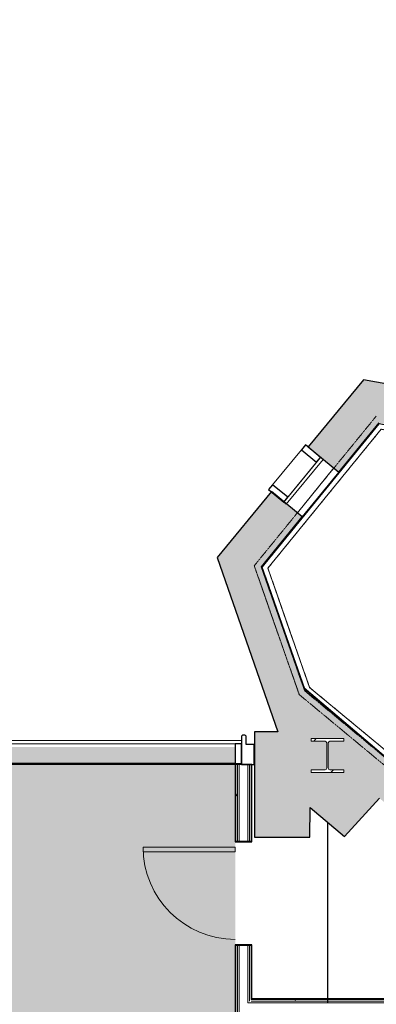
# Model space of a CAD drawing. Units: millimetres. Extents: x -18093 to 30591, y -24142 to 25886.
# Drawn here: x -3166 to -355, y -8652 to -905 of the extents above; entities that cross this region are included whole.
import ezdxf

# ---------------------------------------------------------------- set-up
doc = ezdxf.new("R2010")
doc.units = ezdxf.units.MM
doc.linetypes.add('Overhead', pattern=[4, 2.5, -1.5])
for name, color, linetype, lineweight in [('A-000-M_MASS', 13, 'Continuous', 9), ('A-010-M_LINE-M', 33, 'Continuous', 25), ('A-200-M_WALL', 113, 'Continuous', 9), ('A-200-M_WALL_INT', 2, 'Continuous', 9), ('A-200-M_WALL_PAT', 111, 'Continuous', 25), ('A-214-M_CURT_WALL', 52, 'Continuous', 9), ('A-215-M_CURT_PANEL', 51, 'Continuous', 9), ('A-230-M_FLOOR', 192, 'Continuous', 9), ('A-242-M_STAIR', 31, 'Continuous', 9), ('A-242-MB_STAIR', 31, 'Overhead', 9), ('A-325-M_DOOR', 31, 'Continuous', 9), ('A-325-M_DOOR_PANEL', 31, 'Continuous', 18), ('A-340-M_RAILING', 11, 'Continuous', 9), ('S-280-M_COLUMN', 52, 'Continuous', 9), ('Z-060-M_DETAIL', 92, 'Continuous', 9)]:
    doc.layers.add(name, color=color, linetype=linetype, lineweight=lineweight)
pattern_1 = [(0, (0, 0), (812.8, 203.2), [33.528, -576.072, 33.528, -576.072, -3251.2]), (0, (0, 0), (812.8, 203.2), [-1219.2, 33.528, -1185.672, 33.528, -576.072, -1422.4]), (0, (0, 0), (812.8, 203.2), [-3048, 33.528, -372.872, 33.528, -982.472]), (120, (304.8, 101.6), (-582.3764, 602.3054), [33.528, -576.072, 33.528, -576.072, -3251.2]), (120, (304.8, 101.6), (-582.3764, 602.3054), [-1219.2, 33.528, -1185.672, 33.528, -576.072, -1422.4]), (120, (304.8, 101.6), (-582.3764, 602.3054), [-3048, 33.528, -372.872, 33.528, -982.472]), (240, (406.4, 508), (-230.4236, -805.5054), [33.528, -576.072, 33.528, -576.072, -3251.2]), (240, (406.4, 508), (-230.4236, -805.5054), [-1219.2, 33.528, -1185.672, 33.528, -576.072, -1422.4]), (240, (406.4, 508), (-230.4236, -805.5054), [-3048, 33.528, -372.872, 33.528, -982.472])]

# ---------------------------------------------------------------- blocks, each defined once
blk = doc.blocks.new('Walls 32 - Walls 32-524671-P 0_3 Third Floor_1_')
at = {"layer": 'A-200-M_WALL_PAT', "lineweight": 9}
h = blk.add_hatch(color=256, dxfattribs=at)
h.paths.add_polyline_path([(4356.6, -14470.7), (4447.9, -14404.3), (6263.1, -12228.5), (6255.6, -12228.5), (6258.6, -12224.8), (6115.1, -12105.7), (5993.9, -12247.4), (5916, -12180.8), (5908.4, -12190.7), (5842.9, -12273.3), (5839.5, -12270.5), (4314.3, -14058.2), (2933.3, -12987.6), (4645.6, -10933.3), (4408.3, -10734.4), (4170.9, -11016.5), (4185.4, -11028.7), (2691.2, -12805.4), (2677.4, -12793.9), (2586, -12904.4), (2540.5, -12968.5), (2540.5, -13055.1), (2741.1, -13218.2), (2776.3, -13175), (4314.3, -14436)], flags=0)
h.paths.add_polyline_path([(7912, -10324), (9805.8, -8057.7), (8335.3, -6856.6), (8437.5, -6734.9), (8143.8, -6488.3), (7980.5, -6517.1), (7624.9, -6940.5), (7634.5, -6995), (7537.2, -7092.3), (7530.3, -7053.2), (7050.7, -7624.2), (7076.4, -7645.5), (6972.3, -7717.6), (6367, -8438.3), (6344.3, -8418.7), (6109.1, -8691.3), (6345.2, -8895), (6407.6, -8818.5), (6440.7, -8845.5), (7988.1, -7003.1), (9343.8, -8141.7), (7811.9, -9965.5), (7872.9, -10015.3), (7748.5, -10167.6), (7909.3, -10302.7)], flags=0)
h.paths.add_polyline_path([(3088.9, -9930.5), (3118.5, -9895.4), (3111.9, -9890), (3187.1, -9796.6), (3195.8, -9803.5), (3643, -9272.2), (3459.3, -9117.6), (3082.8, -9565), (3058.3, -9544.3), (3052.5, -9551.1), (3049.5, -9560.4), (3054, -9569), (3206.8, -9698.5), (3216, -9701.5), (3224.7, -9697), (3296, -9612.9), (3311.6, -9626.1), (3144.3, -9823.6), (3128.7, -9810.3), (3200, -9726.2), (3202.9, -9716.9), (3198.5, -9708.3), (3043.8, -9578.2), (3036.4, -9575.8), (3027.8, -9580.3), (2956.5, -9664.4), (2940.8, -9651.2), (3042.6, -9531), (-926.6, -6168), (-1261.1, -5211.5), (-940.9, -4819.4), (-1183.4, -4619.4), (-1612.4, -5139.5), (-1132.7, -6511.2), (-1317.7, -6511.5), (-1317.7, -7340.2), (-879.8, -7340.2), (-879.3, -7105.6), (-607.6, -7333.2), (-331.9, -7032.1), (3087.3, -9929.1)], flags=0)
h.paths.add_polyline_path([(4615.3, -8116.9), (4992.9, -7668.2), (4989.4, -7665.3), (5075.7, -7561.8), (5079.7, -7565.1), (5116.5, -7521.4), (5042.7, -7458), (5033.5, -7469), (4847.9, -7313.1), (4833, -7330.6), (2139.5, -5068.4), (1535, -4564), (1534.4, -4560.1), (1525, -4552.2), (1379.9, -3711.4), (946, -3786.3), (983, -4000.7), (-458.5, -3740.3), (-893.2, -4267.4), (-652.2, -4466.1), (-335.2, -4078), (846, -4295.4), (4713.2, -7543.4), (4874.9, -7352.6), (4890.6, -7365.8), (4819.3, -7450), (4816.3, -7459.2), (4820.7, -7467.9), (4973.6, -7597.4), (4982.8, -7600.3), (4992.9, -7594.2), (5062.8, -7511.7), (5078.4, -7525), (4911.1, -7722.4), (4895.5, -7709.2), (4966.8, -7625), (4969.7, -7615.8), (4965.3, -7607.1), (4810.6, -7477), (4803.2, -7474.7), (4794.6, -7479.1), (4728.9, -7556.6), (4754.8, -7578.4), (4431.7, -7962.4), (4610.1, -8112.6)], flags=0)
h.paths.add_polyline_path([(-871.2, -6830.5), (-871.2, -6810), (-760.9, -6810), (-751.9, -6806.2), (-748.2, -6797.3), (-748.9, -6595.1), (-751.9, -6588), (-760.9, -6584.3), (-871.2, -6584.3), (-871.2, -6563.8), (-612.4, -6563.8), (-612.4, -6584.3), (-722.7, -6584.3), (-731.7, -6588), (-735.4, -6597), (-734.6, -6799.1), (-731.7, -6806.2), (-722.7, -6810), (-612.4, -6810), (-612.4, -6830.5), (-760.9, -6830.5)], flags=0)
h.paths.add_polyline_path([(1227.4, -4441.1), (1182.5, -4186.2), (1202.7, -4182.6), (1221.8, -4291.2), (1228.4, -4299.8), (1238.7, -4301.2), (1436, -4265.4), (1442, -4261.6), (1443.6, -4249.2), (1424.9, -4143.5), (1445.1, -4139.9), (1490, -4394.8), (1469.9, -4398.3), (1450.7, -4289.7), (1444.1, -4281.2), (1433.8, -4279.8), (1236.5, -4315.6), (1230.5, -4319.4), (1228.4, -4328.9), (1247.6, -4437.5), (1228.4, -4440.9)], flags=0)
at = {"layer": 'A-200-M_WALL', "lineweight": 25}
for p, q in [((-458.5, -3740.3), (-893.2, -4267.4)), ((983, -4000.7), (-458.5, -3740.3)), ((-652.2, -4466.1), (-335.2, -4078)), ((-893.2, -4267.4), (-652.2, -4466.1)), ((-1183.4, -4619.4), (-1612.4, -5139.5)), ((-940.9, -4819.4), (-1183.4, -4619.4)), ((-1261.1, -5211.5), (-940.9, -4819.4)), ((-1612.4, -5139.5), (-1132.7, -6511.2)), ((-926.6, -6168), (-1261.1, -5211.5)), ((3042.6, -9531), (-926.6, -6168)), ((-1132.7, -6511.2), (-1317.7, -6511.5)), ((-1317.7, -6511.5), (-1317.7, -7340.2)), ((-607.6, -7333.2), (-331.9, -7032.1)), ((-879.8, -7340.2), (-879.3, -7105.6)), ((-879.3, -7105.6), (-607.6, -7333.2)), ((-1317.7, -7340.2), (-879.8, -7340.2))]:
    blk.add_line(p, q, dxfattribs=at)
at = {"layer": 'A-200-M_WALL'}
blk.add_line((-895, -4269.6), (-893.2, -4267.4), dxfattribs=at)
blk = doc.blocks.new('System Panel - Glazed-V3-P 0_3 Third Floor_1_')
at = {"layer": 'A-215-M_CURT_PANEL', "lineweight": 18}
for p, q in [((1157.5, 51), (-1157.5, 51)), ((-1157.5, 51), (-1157.5, 26)), ((-1132.5, 26), (1157.5, 26)), ((1157.5, 26), (1157.5, 51))]:
    blk.add_line(p, q, dxfattribs=at)
blk = doc.blocks.new('Rectangular Mullion - 50 x 150mm GREY-5864900-P 0_3 Third Floor_1_')
at = {"layer": 'A-214-M_CURT_WALL', "lineweight": 25}
for p, q in [((-50, 129.5), (0, 129.5)), ((-50, -25.5), (-50, 129.5)), ((0, 129.5), (0, -25.5)), ((0, -25.5), (-50, -25.5))]:
    blk.add_line(p, q, dxfattribs=at)
blk = doc.blocks.new('System Panel - Glazed-6787639-P 0_3 Third Floor_1_')
at = {"layer": 'A-215-M_CURT_PANEL', "lineweight": 18}
for p, q in [((228.1, 51), (-228.1, 51)), ((-228.1, 51), (-228.1, 26)), ((-228.1, 26), (228.1, 26)), ((228.1, 26), (228.1, 51))]:
    blk.add_line(p, q, dxfattribs=at)
blk = doc.blocks.new('Rectangular Mullion - 50 x 150mm GREY-6787719-P 0_3 Third Floor_1_')
at = {"layer": 'A-214-M_CURT_WALL', "lineweight": 25}
for p, q in [((-50, 129.5), (0, 129.5)), ((-50, -25.5), (-50, 129.5)), ((0, 129.5), (0, -25.5)), ((0, -25.5), (-50, -25.5))]:
    blk.add_line(p, q, dxfattribs=at)
blk = doc.blocks.new('Rectangular Mullion - 50 x 150mm GREY-3375915-P 0_3 Third Floor_1_')
at = {"layer": 'A-214-M_CURT_WALL'}
for p, q in [((-1172.9, -4563.6), (-946.3, -4288.8)), ((-826.7, -4387.4), (-1053.4, -4662.2))]:
    blk.add_line(p, q, dxfattribs=at)
blk = doc.blocks.new('UC-Universal Columns-Column - UC254x254x107-V24-P 0_3 Third Floor_1_')
at = {"layer": 'S-280-M_COLUMN'}
h = blk.add_hatch(dxfattribs=at)
h.set_pattern_fill('FP_26', color=256, style=0, pattern_type=2)
h.set_pattern_definition([(45, (740.2, 6695.2), (-251.447, 251.447), []), (45, (740.2, 7076.2), (-251.447, 251.447), [])])
h.paths.add_polyline_path([(129.4, -133.3), (129.4, -112.9), (19.1, -112.9), (10.1, -109.1), (6.4, -100.2), (6.4, 100.1), (10.1, 109.1), (19.1, 112.8), (129.4, 112.8), (129.4, 133.3), (-129.4, 133.3), (-129.4, 112.8), (-19.1, 112.8), (-10.1, 109.1), (-6.4, 100.1), (-6.4, -100.2), (-10.1, -109.1), (-19.1, -112.9), (-129.4, -112.9), (-129.4, -133.3), (99.9, -133.3)], flags=0)
for p, q in [((129.4, 133.3), (-129.4, 133.3)), ((-129.4, 133.3), (-129.4, 112.8)), ((-129.4, 112.8), (-19.1, 112.8)), ((-6.4, 100.1), (-6.4, -100.2)), ((6.4, -100.2), (6.4, 100.1)), ((19.1, 112.8), (129.4, 112.8)), ((129.4, 112.8), (129.4, 133.3)), ((-19.1, -112.9), (-129.4, -112.9)), ((-129.4, -112.9), (-129.4, -133.3)), ((-129.4, -133.3), (129.4, -133.3)), ((129.4, -112.9), (19.1, -112.9)), ((129.4, -133.3), (129.4, -112.9))]:
    blk.add_line(p, q, dxfattribs=at)
for centre, start, end in [((-19.1, 100.1), 0, 90), ((19.1, 100.1), 90, 180), ((-19.1, -100.2), 270, 0), ((19.1, -100.2), 180, 270)]:
    blk.add_arc(centre, 12.7, start, end, dxfattribs=at)
blk = doc.blocks.new('Top Rail Type - Top Rail_Internal_-1250706-P 0_3 Third Floor_1_')
at = {"layer": 'A-340-M_RAILING'}
for p, q in [((-1255, -5212.5), (-333.1, -4083.9)), ((-333.1, -4083.9), (841, -4299.9)), ((-1209.9, -5220.5), (-317, -4127.5)), ((-317, -4127.5), (823.3, -4337.4)), ((823.3, -4337.4), (1372.2, -4797.5)), ((841, -4299.9), (1397.9, -4766.9)), ((1372.2, -4797.5), (3449.1, -6538.7)), ((1397.9, -4766.9), (3474.8, -6508.1)), ((-920.1, -6170.2), (-1255, -5212.5)), ((-881.8, -6158.6), (-1209.9, -5220.5)), ((-46.2, -6850.6), (-881.8, -6158.6)), ((3474.8, -6508.1), (3449.1, -6538.7)), ((-72, -6881.2), (-468.7, -6552.6)), ((578.2, -7434.2), (-72, -6881.2)), ((585.9, -7388.2), (-46.2, -6850.6))]:
    blk.add_line(p, q, dxfattribs=at)
blk = doc.blocks.new('Top Rail Type - Top Rail_Internal_-1251073-P 0_3 Third Floor_1_')
at = {"layer": 'A-340-M_RAILING', "linetype": 'Overhead'}
for p, q in [((-1255, -5212.5), (-333.1, -4083.9)), ((-333.1, -4083.9), (841, -4299.9)), ((-1209.9, -5220.5), (-317, -4127.5)), ((-317, -4127.5), (823.3, -4337.4)), ((823.3, -4337.4), (1372.2, -4797.5)), ((841, -4299.9), (1397.9, -4766.9)), ((1372.2, -4797.5), (3449.1, -6538.7)), ((1397.9, -4766.9), (3474.8, -6508.1)), ((-915.9, -6182.3), (-1255, -5212.5)), ((-881.8, -6158.6), (-1209.9, -5220.5)), ((-72, -6881.2), (-915.9, -6182.3)), ((-46.2, -6850.6), (-881.8, -6158.6)), ((3474.8, -6508.1), (3449.1, -6538.7)), ((578.2, -7434.2), (-72, -6881.2)), ((585.9, -7388.2), (-46.2, -6850.6))]:
    blk.add_line(p, q, dxfattribs=at)
at = {"layer": 'A-340-M_RAILING'}
for p, q in [((585.9, -7388.2), (578.2, -7434.2)), ((1811.7, -8483.3), (578.2, -7434.2)), ((1837.7, -8452.8), (585.9, -7388.2)), ((1811.7, -8483.3), (1837.7, -8452.8))]:
    blk.add_line(p, q, dxfattribs=at)
blk = doc.blocks.new('Door Systems for Greyfriars Road_Solid Door - 810 x 2110mm flush painted single-5537191-P 0_3 Third Floor_1_')
at = {"layer": 'A-325-M_DOOR'}
blk.add_arc((363, 65), 726, 90, 180, dxfattribs=at)
at = {"layer": 'A-325-M_DOOR_PANEL', "lineweight": 9}
for p, q in [((325, 791), (325, 65)), ((363, 791), (325, 791)), ((325, 65), (325, 791)), ((325, 791), (363, 791)), ((363, 65), (363, 791)), ((363, 791), (363, 65)), ((325, 65), (363, 65)), ((363, 65), (325, 65))]:
    blk.add_line(p, q, dxfattribs=at)
blk = doc.blocks.new('Generic Models 52 - Generic Models 52-3074727-P 0_3 Third Floor_1_')
at = {"layer": 'A-000-M_MASS', "lineweight": 25}
for p, q in [((-1417.7, -6545.7), (-1417.7, -6765.4)), ((-1391.4, -6535.7), (-1407.7, -6535.7)), ((-1381.4, -6609.2), (-1381.4, -6545.7)), ((-1317.6, -6609.2), (-1381.4, -6609.2)), ((-1317.7, -6765.4), (-1317.6, -6609.2)), ((-1417.7, -6765.4), (-1317.7, -6765.4))]:
    blk.add_line(p, q, dxfattribs=at)
for centre, start, end in [((-1407.7, -6545.7), 90, 180), ((-1391.4, -6545.7), 359.57328, 90)]:
    blk.add_arc(centre, 10, start, end, dxfattribs=at)
blk = doc.blocks.new('Rectangular Mullion - 50 x 150mm GREY-6787720-P 0_3 Third Floor_1_')
at = {"layer": 'A-214-M_CURT_WALL', "lineweight": 25}
for p, q in [((0, 129.5), (-50, 129.5)), ((-50, 129.5), (-50, -25.5)), ((0, -25.5), (0, 129.5)), ((-50, -25.5), (0, -25.5))]:
    blk.add_line(p, q, dxfattribs=at)

msp = doc.modelspace()

# ---------------------------------------------------------------- hatches: boundary and pattern name
at = {"layer": 'A-200-M_WALL_PAT', "lineweight": 9}
h = msp.add_hatch(dxfattribs=at)
h.set_pattern_fill('FP_36', color=256, style=0, pattern_type=2)
h.set_pattern_definition(pattern_1)
h.paths.add_polyline_path([(-1449.9, -14921.7), (-1449.9, -14694.2), (-1462.4, -14694.2), (-1462.4, -14921.7), (-1452.2, -14921.7)], flags=0)
h.paths.add_polyline_path([(-1449.9, -13874.2), (-1449.9, -8188.7), (-1462.4, -8188.7), (-1462.4, -13874.2)], flags=0)
h.paths.add_polyline_path([(-1462.4, -7368.7), (-1449.9, -7368.7), (-1449.9, -6766.2), (-1462.4, -6766.2), (-1462.4, -7342.4)], flags=0)
h = msp.add_hatch(dxfattribs=at)
h.set_pattern_fill('FP_36', color=256, style=0, pattern_type=2)
h.set_pattern_definition(pattern_1)
h.paths.add_polyline_path([(-1437.4, -14909.2), (-1437.4, -14694.2), (-1449.9, -14694.2), (-1449.9, -14909.2)], flags=0)
h.paths.add_polyline_path([(-1449.9, -13874.2), (-1437.4, -13874.2), (-1437.4, -8188.7), (-1449.9, -8188.7), (-1449.9, -13806.3)], flags=0)
h.paths.add_polyline_path([(-1437.4, -7368.7), (-1437.4, -6766.2), (-1449.9, -6766.2), (-1449.9, -7368.7)], flags=0)
h = msp.add_hatch(dxfattribs=at)
h.set_pattern_fill('FP_36', color=256, style=0, pattern_type=2)
h.set_pattern_definition(pattern_1)
h.paths.add_polyline_path([(-1367.4, -14826.7), (-1354.9, -14826.7), (-1354.9, -14694.2), (-1367.4, -14694.2), (-1367.4, -14814.2)], flags=0)
h.paths.add_polyline_path([(-1367.4, -13874.2), (-1354.9, -13874.2), (-1354.9, -13800.4), (-1367.4, -13800.4), (-1367.4, -13806.3)], flags=0)
h.paths.add_polyline_path([(-1355, -13730.4), (-1354.9, -13730.4), (-1354.9, -8710.4), (-1367.4, -8710.4), (-1367.4, -13730.4)], flags=0)
h.paths.add_polyline_path([(-1354.9, -8640.4), (-1354.9, -8188.7), (-1367.4, -8188.7), (-1367.4, -8640.4)], flags=0)
h.paths.add_polyline_path([(-1367.4, -7368.7), (-1354.9, -7368.7), (-1354.9, -6766.2), (-1367.4, -6766.2), (-1367.4, -7338.3)], flags=0)
h = msp.add_hatch(dxfattribs=at)
h.set_pattern_fill('FP_36', color=256, style=0, pattern_type=2)
h.set_pattern_definition(pattern_1)
h.paths.add_polyline_path([(-1354.4, -14814.2), (-1342.4, -14814.2), (-1342.4, -14694.2), (-1354.9, -14694.2), (-1354.9, -14814.2)], flags=0)
h.paths.add_polyline_path([(-1347.4, -13874.2), (-1342.4, -13874.2), (-1342.4, -13812.9), (-1354.9, -13812.9), (-1354.9, -13874.2)], flags=0)
h.paths.add_polyline_path([(-1342.4, -13717.9), (-1342.4, -8722.9), (-1354.9, -8722.9), (-1354.9, -13717.9), (-1342.4, -13717.9)], flags=0)
h.paths.add_polyline_path([(-1354.9, -8627.9), (-1342.4, -8627.9), (-1342.4, -8188.7), (-1354.9, -8188.7), (-1354.9, -8521.6)], flags=0)
h.paths.add_polyline_path([(-1354.9, -7368.7), (-1342.4, -7368.7), (-1342.4, -6766.2), (-1354.9, -6766.2), (-1354.9, -7338.3)], flags=0)
h = msp.add_hatch(dxfattribs=at)
h.set_pattern_fill('FP_36', color=256, style=0, pattern_type=2)
h.set_pattern_definition(pattern_1)
h.paths.add_polyline_path([(1551.5, -8627.9), (1555.4, -8627.9), (1540.6, -8615.4), (-1342.4, -8615.4), (-1342.4, -8627.9), (1441.5, -8627.9)], flags=0)
at = {"layer": 'Z-060-M_DETAIL'}
h = msp.add_hatch(color=10, dxfattribs=at)
h.paths.add_polyline_path([(14363.3, -23909.4), (14538.3, -23909.4), (14538.3, -23408), (16572.9, -23407.1), (20690.5, -18512.1), (20344, -16546.9), (20838.2, -16459.2), (20269.2, -13232.4), (19583.4, -13355.6), (19632.5, -13634.1), (18987.8, -13748.1), (18805, -12710.3), (19195.4, -12641.4), (18405.1, -8159.1), (17945.7, -8242), (17691.5, -6801.2), (18126.8, -6724.5), (17339.3, -2261.1), (16904.1, -2337.8), (16649.5, -894.6), (17059.8, -822.3), (16271.9, 3646.5), (15861.2, 3574.2), (15606.6, 5017.4), (16043, 5094.3), (15255.2, 9559.6), (14818.9, 9482.7), (14678.1, 10280.4), (12522.6, 9901.8), (12425.3, 10448.2), (12426.6, 10448.6), (11601.8, 15078.2), (11600.4, 15078.2), (11564.6, 15279.3), (11179.2, 15207.8), (11090.9, 15695.6), (-1550.4, 13483.9), (-1415.9, 12724.1), (-1851.2, 12647), (-1060.7, 8181.5), (-635.2, 8256.8), (-379.7, 6813.9), (-805.2, 6738.5), (-13.8, 2271.2), (411.2, 2346.5), (666.2, 905.9), (304.1, 841.8), (1092.5, -3607.5), (9329.4, -2155.1), (9492.5, -3081.1), (9425.7, -3092.8), (10482.6, -9092.6), (5562, -14955.1), (-1467.4, -14937.8), (-1467.7, -6627.9), (-3707.7, -6627.9), (-3707.7, -6757.4), (-3757.7, -6757.4), (-3757.7, -6627.9), (-5997.7, -6627.9), (-5997.7, -7046.4), (-7462.8, -7046.4), (-7462.8, -6601.9), (-9700.8, -6601.9), (-9700.8, -6757.4), (-9750.8, -6757.4), (-9750.8, -6601.9), (-11988.9, -6601.9), (-11988.9, -7046.4), (-13454.3, -7046.4), (-13454.3, -6576.9), (-16809.9, -6576.9), (-16809.9, -7046.4), (-17801, -7046.4), (-17820.2, -16539.8), (-17477.3, -16544.4), (-17486.8, -16860.6), (-14968.2, -16873), (-14968.2, -21875), (-13063.5, -21875), (-13063.1, -22482.6), (-12003.2, -22482.6), (-12003.2, -22915.1), (-7474.9, -22915.1), (-7474.9, -22482.6), (-6009.3, -22482.6), (-6009.3, -22915.1), (-1467.5, -22915.1), (-1467.4, -22482.6), (-1.8, -22482.6), (-1.8, -22915.1), (4526.2, -22915.1), (4526.2, -22482.6), (5991.1, -22482.6), (5991.1, -22940.1), (10553.3, -22940.1), (10553.3, -22557.5), (11633, -22557.5), (11633, -23213), (11394.3, -23213), (11394.3, -23909.4), (14222.1, -23909.4)], flags=0)
h.paths.add_polyline_path([(14263.3, -22973), (14211.6, -22966.5), (14167.9, -22951.2), (14126.2, -22925), (14091.3, -22890.2), (14065.1, -22848.5), (14048.9, -22802), (14043.3, -22753), (14048.9, -22704.1), (14065.1, -22657.6), (14093.1, -22614.1), (14126.2, -22581), (14167.9, -22554.8), (14214.4, -22538.5), (14263.3, -22533), (14315.1, -22539.5), (14358.8, -22554.8), (14400.5, -22581), (14435.3, -22615.9), (14461.5, -22657.6), (14477.8, -22704.1), (14483.3, -22753), (14477.8, -22802), (14461.5, -22848.5), (14435.3, -22890.2), (14400.5, -22925), (14358.8, -22951.2), (14312.3, -22967.5), (14281.2, -22971)], flags=0)
h.paths.add_polyline_path([(11264.1, -16771.9), (11209.6, -16765.7), (11157.8, -16747.6), (11108.5, -16715.6), (11071.7, -16678.2), (11042.8, -16631.6), (11025.2, -16580.4), (11019.1, -16526.9), (11025.3, -16472.4), (11043.4, -16420.6), (11072.6, -16374.1), (11111.4, -16335.3), (11157.8, -16306.1), (11212.4, -16287.7), (11264.1, -16281.9), (11318.6, -16288), (11370.4, -16306.1), (11416.9, -16335.3), (11456.6, -16375.5), (11485.4, -16422.2), (11503.1, -16473.3), (11509.1, -16526.9), (11503, -16581.4), (11484.9, -16633.2), (11455.7, -16679.6), (11416.9, -16718.4), (11370.4, -16747.6), (11315.9, -16766.1), (11296.4, -16768.2)], flags=0)
h.paths.add_polyline_path([(19669.6, -16555.7), (19617.9, -16549.3), (19574.2, -16534), (19532.5, -16507.7), (19497.6, -16472.9), (19471.4, -16431.2), (19455.2, -16384.7), (19449.6, -16335.7), (19455.4, -16286.1), (19471.4, -16240.3), (19497.6, -16198.6), (19532.5, -16163.7), (19574.2, -16137.5), (19620.7, -16121.3), (19669.6, -16115.7), (19721.4, -16122.2), (19765.1, -16137.5), (19807.2, -16164.2), (19843.8, -16202.1), (19867.9, -16240.3), (19884.1, -16286.8), (19889.6, -16335.7), (19884.1, -16384.7), (19866, -16434.2), (19841.6, -16472.9), (19806.8, -16507.7), (19765.1, -16534), (19718.6, -16550.2), (19694.7, -16552.9)], flags=0)
h.paths.add_polyline_path([(-12585.3, -14918.1), (-12881.6, -14918.1), (-12881.6, -14601.4), (-12572.8, -14601.4), (-12572.8, -14918.1)], flags=0)
h.paths.add_polyline_path([(-6865.2, -14917.9), (-6890.2, -14917.9), (-6890.2, -14601.2), (-6581.4, -14601.2), (-6581.4, -14917.9), (-6606.4, -14917.9)], flags=0)
h.paths.add_polyline_path([(12994.1, -14695.5), (12939.6, -14689.3), (12884.8, -14669.3), (12841.3, -14642), (12801.7, -14601.8), (12772.8, -14555.2), (12755.1, -14504), (12749.1, -14450.5), (12756.1, -14393.5), (12773.3, -14344.2), (12805.9, -14294.3), (12841.3, -14258.9), (12887.8, -14229.7), (12942.3, -14211.3), (12994.1, -14205.5), (13048.6, -14211.6), (13103.4, -14231.6), (13146.8, -14258.9), (13186.5, -14299.1), (13215.4, -14345.8), (13233.1, -14396.9), (13239.1, -14450.5), (13232.9, -14505), (13214.8, -14556.8), (13182.2, -14606.6), (13144.2, -14643.7), (13100.4, -14671.2), (13045.8, -14689.7)], flags=0)
h.paths.add_polyline_path([(-15157.1, -6757.4), (-15157.1, -6601.9), (-15107.1, -6601.9), (-15107.1, -6757.4), (-15132.1, -6757.4)], flags=0)
h.paths.add_polyline_path([(8003.2, 2823.7), (7949.9, 3127.8), (8261.9, 3182.5), (8315.2, 2878.4), (8011, 2825)], flags=0)
h.paths.add_polyline_path([(6952.9, 8731), (6899.3, 9035.1), (7211.2, 9090.1), (7264.8, 8786), (6960.7, 8732.4)], flags=0)

# ---------------------------------------------------------------- linework, layer by layer
at = {"layer": 'A-010-M_LINE-M'}
for p, q in [((-1467.7, -6757.4), (-5997.7, -6757.4)), ((-739.7, -7222), (-739.7, -8640.4))]:
    msp.add_line(p, q, dxfattribs=at)
at = {"layer": 'A-200-M_WALL'}
for p, q in [((-1462.4, -6766.2), (-1462.4, -7368.7)), ((-1449.9, -6766.2), (-1449.9, -7368.7)), ((-1437.4, -6766.2), (-1437.4, -7368.7)), ((-1367.4, -7368.7), (-1367.4, -6766.2)), ((-1354.9, -7368.7), (-1354.9, -6766.2)), ((-1342.4, -7368.7), (-1342.4, -6766.2)), ((-1462.4, -7368.7), (-1342.4, -7368.7)), ((-1462.4, -8188.7), (-1462.4, -13874.2)), ((-1342.4, -8188.7), (-1462.4, -8188.7)), ((-1449.9, -8188.7), (-1449.9, -13874.2)), ((-1437.4, -8188.7), (-1437.4, -13874.2)), ((-1367.4, -8640.4), (-1367.4, -8188.7)), ((-1354.9, -8627.9), (-1354.9, -8188.7)), ((-1342.4, -8615.4), (-1342.4, -8188.7)), ((-1367.4, -8640.4), (1645.4, -8640.4)), ((1645.4, -8615.4), (-1342.4, -8615.4)), ((-1342.4, -8627.9), (1645.4, -8627.9))]:
    msp.add_line(p, q, dxfattribs=at)
at = {"layer": 'A-200-M_WALL_INT', "lineweight": 25}
for p, q in [((-1337.4, -6766.2), (-1467.4, -6766.2)), ((-1467.4, -6766.2), (-1467.4, -7373.7)), ((-1337.4, -7373.7), (-1337.4, -6766.2)), ((-1467.4, -7373.7), (-1337.4, -7373.7)), ((-1337.4, -8183.7), (-1467.4, -8183.7)), ((-1467.4, -8183.7), (-1467.4, -13879.2)), ((-1337.4, -8610.4), (-1337.4, -8183.7)), ((1645.4, -8610.4), (-1337.4, -8610.4))]:
    msp.add_line(p, q, dxfattribs=at)
at = {"layer": 'A-230-M_FLOOR'}
for p, q in [((-1467.4, -6766.2), (-5997.8, -6766.2)), ((-1316.1, -6766.2), (-1337.4, -6766.2))]:
    msp.add_line(p, q, dxfattribs=at)
at = {"layer": 'A-242-M_STAIR'}
for p, q in [((-977.8, -4785.6), (-689.2, -4432.3)), ((-939.3, -4817.5), (-650.7, -4464.2))]:
    msp.add_line(p, q, dxfattribs=at)
at = {"layer": 'A-242-MB_STAIR'}
for p, q in [((-1317.6, -5201.5), (-355.3, -4023.5)), ((-1261.1, -5211.5), (-335.2, -4078)), ((-1261.1, -5211.5), (-335.2, -4078)), ((-963.1, -6215.2), (-1317.6, -5201.5)), ((-920.5, -6185.5), (-1261.1, -5211.5)), ((-920.5, -6185.5), (-1261.1, -5211.5)), ((-75.4, -6885.4), (-920.5, -6185.5)), ((-75.4, -6885.4), (-920.5, -6185.5)), ((-107.6, -6923.7), (-963.1, -6215.2))]:
    msp.add_line(p, q, dxfattribs=at)

# ---------------------------------------------------------------- block references
at = {"layer": 'A-000-M_MASS'}
msp.add_blockref('Generic Models 52 - Generic Models 52-3074727-P 0_3 Third Floor_1_', (0, 0), dxfattribs=at)
at = {"layer": 'A-200-M_WALL'}
msp.add_blockref('Walls 32 - Walls 32-524671-P 0_3 Third Floor_1_', (1.6, 1.9), dxfattribs=at)
at = {"layer": 'A-214-M_CURT_WALL', "rotation": 50.48966991423148}
msp.add_blockref('Rectangular Mullion - 50 x 150mm GREY-6787720-P 0_3 Third Floor_1_', (-814.6, -4332.6), dxfattribs=at)
at = {"layer": 'A-214-M_CURT_WALL'}
msp.add_blockref('Rectangular Mullion - 50 x 150mm GREY-3375915-P 0_3 Third Floor_1_', (0, 0), dxfattribs=at)
at = {"layer": 'A-214-M_CURT_WALL', "extrusion": (0, 0, -1)}
for name, p, rotation in [('Rectangular Mullion - 50 x 150mm GREY-6787719-P 0_3 Third Floor_1_', (1104.8, -4684.6), 309.5103300857685), ('Rectangular Mullion - 50 x 150mm GREY-5864900-P 0_3 Third Floor_1_', (1417.7, -6627.9), 180)]:
    msp.add_blockref(name, p, dxfattribs=dict(at, rotation=rotation))
at = {"layer": 'A-215-M_CURT_PANEL', "rotation": 230.4896699142315}
msp.add_blockref('System Panel - Glazed-6787639-P 0_3 Third Floor_1_', (-959.7, -4508.6), dxfattribs=at)
at = {"layer": 'A-215-M_CURT_PANEL'}
msp.add_blockref('System Panel - Glazed-V3-P 0_3 Third Floor_1_', (-2575.2, -6627.9), dxfattribs=at)
at = {"layer": 'A-325-M_DOOR', "rotation": 89.99999999999991}
msp.add_blockref('Door Systems for Greyfriars Road_Solid Door - 810 x 2110mm flush painted single-5537191-P 0_3 Third Floor_1_', (-1402.4, -7778.7), dxfattribs=at)
at = {"layer": 'A-340-M_RAILING'}
for name in ['Top Rail Type - Top Rail_Internal_-1250706-P 0_3 Third Floor_1_', 'Top Rail Type - Top Rail_Internal_-1251073-P 0_3 Third Floor_1_']:
    msp.add_blockref(name, (0, 0), dxfattribs=at)
at = {"layer": 'S-280-M_COLUMN'}
msp.add_blockref('UC-Universal Columns-Column - UC254x254x107-V24-P 0_3 Third Floor_1_', (-740.2, -6695.2), dxfattribs=at)

doc.saveas('drawing.dxf')
